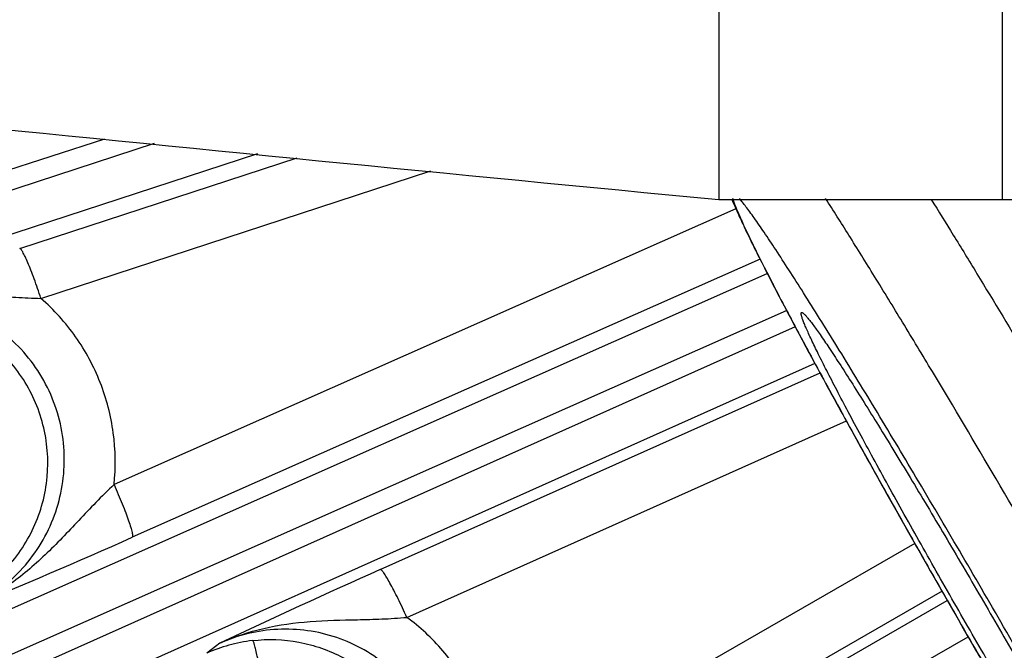
# Model space of a CAD drawing. Units: inches. Extents: x 0 to 17, y 0 to 11.
# Drawn here: x 2.8 to 3.1, y 7.4 to 7.6 of the extents above; entities that cross this region are included whole.
import ezdxf

# ---------------------------------------------------------------- set-up
doc = ezdxf.new("R2010")
doc.units = ezdxf.units.IN
doc.header["$LTSCALE"] = 0.935
doc.header["$MEASUREMENT"] = 0
doc.layers.get('0').update_dxf_attribs({"linetype": 'CONTINUOUS'})
doc.layers.add('7_ALL_FEATURES', color=7, linetype='CONTINUOUS')
doc.styles.get("Standard").update_dxf_attribs({"font": 'txt', "width": 0.8})
doc.styles.add('TEXTSTYLE_1', font='gdt', dxfattribs={"width": 0.8})
doc.dimstyles.new('DIMSTYLE_1', dxfattribs={"dimtxt": 0.25, "dimasz": 0.1875, "dimexe": 0.125, "dimexo": 0.0625, "dimgap": 0.125, "dimtad": 0, "dimtih": 1, "dimtoh": 1, "dimdec": 1, "dimlfac": 4, "dimzin": 4, "dimdsep": 46, "dimtxsty": 'STANDARD', "dimblk": '_FILLED', "dimblk1": '_FILLED', "dimblk2": '_FILLED', "dimcen": 0.09, "dimadec": 0, "dimazin": 0, "dimtp": 0.001, "dimtm": 0.001, "dimtfac": 1, "dimtdec": 1, "dimtofl": 0, "dimtmove": 0, "dimatfit": 3, "dimldrblk": '_FILLED', "dimfxl": 1, "dimtolj": 1, "dimtzin": 4, "dimarcsym": 0})
doc.dimstyles.new('DIMSTYLE_2', dxfattribs={"dimtxt": 0.25, "dimasz": 0.1875, "dimexe": 0.125, "dimexo": 0.0625, "dimgap": 0.09, "dimtad": 0, "dimtih": 1, "dimtoh": 1, "dimdec": 1, "dimlfac": 4, "dimzin": 4, "dimdsep": 46, "dimtxsty": 'STANDARD', "dimblk": '_FILLED', "dimblk1": '_FILLED', "dimblk2": '_FILLED', "dimcen": 0.09, "dimadec": 0, "dimazin": 0, "dimtp": 0.001, "dimtm": 0.001, "dimtfac": 1, "dimtdec": 1, "dimtmove": 0, "dimatfit": 2, "dimldrblk": '_FILLED', "dimfxl": 1, "dimtolj": 1, "dimtzin": 4, "dimarcsym": 0})

# ---------------------------------------------------------------- blocks, each defined once
blk = doc.blocks.new('_FILLED')
at = {"color": 0, "linetype": 'BYBLOCK'}
blk.add_solid([(0, 0), (-1, 0.1666666667), (-1, -0.1666666667)], dxfattribs=at)
blk = doc.blocks.new('*D2')
at = {"color": 2, "linetype": 'CONTINUOUS'}
for p, q in [((3.4994530873, 8.6688366717), (0.8098544904, 8.6688366717)), ((0.9348544904, 8.6688366717), (0.9348544904, 8.3356018163)), ((0.9348544904, 7.1541594899), (0.9348544904, 7.4606018163)), ((3.4994530873, 7.1541594899), (0.8098544904, 7.1541594899))]:
    blk.add_line(p, q, dxfattribs=at)
at = {"color": 2, "linetype": 'CONTINUOUS', "xscale": 0.1875, "yscale": 0.1875, "zscale": 0.1875}
for p, rotation in [((0.9348544904, 8.6688366717), 90), ((0.9348544904, 7.1541594899), 270)]:
    blk.add_blockref('_FILLED', p, dxfattribs=dict(at, rotation=rotation))
at = {"color": 2, "linetype": 'CONTINUOUS', "insert": (0.7348544904, 8.2106018163), "char_height": 0.25, "width": 1, "attachment_point": 2, "line_spacing_factor": 0.9}
blk.add_mtext('6.1\\P[154]', dxfattribs=at)
blk = doc.blocks.new('*D3')
at = {"color": 2, "linetype": 'CONTINUOUS'}
for p, q in [((5.6435587901, 8.9632100175), (6.9130480499, 9.7480550683)), ((6.9130480499, 9.7480550683), (7.0380480499, 9.7480550683))]:
    blk.add_line(p, q, dxfattribs=at)
at = {"color": 2, "linetype": 'CONTINUOUS', "xscale": 0.1875, "yscale": 0.1875, "zscale": 0.1875, "rotation": 211.725884513}
blk.add_blockref('_FILLED', (5.6435587901, 8.9632100175), dxfattribs=at)
at = {"color": 2, "linetype": 'CONTINUOUS', "insert": (7.1630480499, 9.8730550683), "char_height": 0.25, "width": 1.1333333333, "attachment_point": 1, "line_spacing_factor": 0.9, "style": 'TEXTSTYLE_1'}
blk.add_mtext('{\\Fgdt;n}\\Ftxt;16.0\\P[406]', dxfattribs=at)
blk = doc.blocks.new('*D4')
at = {"color": 2, "linetype": 'CONTINUOUS'}
for p, q in [((1.7819115295, 7.7862480483), (1.7819115295, 5.4906440812)), ((6.1029115295, 7.7862480483), (6.1029115295, 5.4906440812)), ((1.7819115295, 5.6156440812), (3.3174115295, 5.6156440812)), ((6.1029115295, 5.6156440812), (4.5674115295, 5.6156440812))]:
    blk.add_line(p, q, dxfattribs=at)
at = {"color": 2, "linetype": 'CONTINUOUS', "xscale": 0.1875, "yscale": 0.1875, "zscale": 0.1875, "rotation": 180}
blk.add_blockref('_FILLED', (1.7819115295, 5.6156440812), dxfattribs=at)
at = {"color": 2, "linetype": 'CONTINUOUS', "xscale": 0.1875, "yscale": 0.1875, "zscale": 0.1875}
blk.add_blockref('_FILLED', (6.1029115295, 5.6156440812), dxfattribs=at)
at = {"color": 2, "linetype": 'CONTINUOUS', "insert": (3.8424115295, 5.7406440812), "char_height": 0.25, "width": 1, "attachment_point": 2, "line_spacing_factor": 0.9}
blk.add_mtext('17.3\\P[439]', dxfattribs=at)

msp = doc.modelspace()

# ---------------------------------------------------------------- linework, layer by layer
at = {"color": 9, "linetype": 'CONTINUOUS'}
for points, knots in [([(3.0084581864, 7.5368398372), (3.0085605476, 7.5364931814), (3.0088210138, 7.5357204099), (3.0093067487, 7.5344495965), (3.0099325089, 7.5329387067), (3.0106972421, 7.5311907929), (3.0115998338, 7.529209312), (3.0130587133, 7.5261047862), (3.0152195786, 7.5216768323), (3.018213488, 7.5157376384), (3.0216997232, 7.5089873463), (3.0256508888, 7.5014798326), (3.0300359324, 7.4932747776), (3.0348201301, 7.4844375559), (3.0418577229, 7.4715824799), (3.0513513485, 7.4544998832), (3.0633907566, 7.433186235), (3.0717278392, 7.4186430474), (3.0759862721, 7.4112672252)], [0, 0, 0, 0, 0.0076012181, 0.0171388045, 0.0286073758, 0.0419882779, 0.0572592232, 0.0743952396, 0.1141232777, 0.1608687924, 0.2142636731, 0.2738913761, 0.3392781173, 0.4099076987, 0.4852200129, 0.6474748309, 0.8208934466, 1, 1, 1, 1]), ([(3.0846907411, 7.4162927527), (3.0805641565, 7.423440207), (3.0723920208, 7.437497898), (3.0603127193, 7.4579866017), (3.0488342932, 7.4771611442), (3.0397713424, 7.4920371435), (3.0330683068, 7.502851454), (3.0285675081, 7.5100184066), (3.0244536962, 7.5164680319), (3.0207579758, 7.5221525079), (3.0175079636, 7.5270296831), (3.0150753892, 7.5305626327), (3.0133639336, 7.5329538085), (3.0122778785, 7.534424157), (3.0113193503, 7.5356700358), (3.0107122136, 7.5364168314), (3.0104284877, 7.5367505382)], [0, 0, 0, 0, 0.1748916742, 0.344570478, 0.5040077708, 0.648453634, 0.7136949876, 0.7736221259, 0.8277905796, 0.8758015497, 0.9172985583, 0.9519840342, 0.9666914233, 0.9796095351, 0.9907180068, 1, 1, 1, 1]), ([(3.1012615925, 7.4258599382), (3.0950808087, 7.4365653697), (3.0829630799, 7.4573642858), (3.0679097371, 7.4827194815), (3.0564584152, 7.5016808253), (3.048625705, 7.5144863447), (3.0414264918, 7.5260823104), (3.03681847, 7.5333711351), (3.0346328608, 7.5367848249)], [0, 0, 0, 0, 0.2865748911, 0.5580351402, 0.6835814039, 0.8000926359, 0.9060307923, 1, 1, 1, 1]), ([(3.0759862721, 7.4112672252), (3.0806686154, 7.4031571687), (3.0876762282, 7.39111342), (3.0969988561, 7.3752855459), (3.1037727997, 7.3638822331), (3.1103206464, 7.3529589216), (3.1165792218, 7.3426209465), (3.1224881013, 7.3329678654), (3.1279902838, 7.3240924636), (3.1323090071, 7.3172295116), (3.13552388, 7.3121932841), (3.1377310599, 7.3087719533), (3.1397998115, 7.3056034668), (3.1417251741, 7.3026954728), (3.1435024552, 7.300054915), (3.1451272775, 7.2976880647), (3.1465956659, 7.2956005347), (3.1479040126, 7.2937972543), (3.1488996462, 7.2924792411), (3.1496161861, 7.2915723164), (3.1500860437, 7.2909982853), (3.1505137522, 7.290498032), (3.1508990722, 7.2900716881), (3.1512417289, 7.2897193727), (3.1515415656, 7.2894407869), (3.1517983904, 7.2892359579), (3.1519903453, 7.2891165912), (3.1521236556, 7.2890636976), (3.1522053983, 7.289045896), (3.1522777483, 7.2890471449), (3.1523403193, 7.2890691813), (3.1523906918, 7.2891123469), (3.1524279509, 7.289174376), (3.1524534076, 7.289254065), (3.1524742578, 7.2893959591), (3.1524668611, 7.289621878), (3.1524178878, 7.2899467056), (3.1523265474, 7.2903456596), (3.1521927659, 7.2908185597), (3.1520162056, 7.2913654215), (3.1517968312, 7.291985949), (3.1515346362, 7.2926798695), (3.1511074889, 7.293753868), (3.1504638787, 7.2952751102), (3.1495563715, 7.297309803), (3.1484827157, 7.2996252208), (3.1472453796, 7.3022157759), (3.1458472355, 7.3050752174), (3.1442915249, 7.3081966176), (3.1425819177, 7.3115724415), (3.1407225565, 7.3151945671), (3.1379685056, 7.3204968162), (3.1341843963, 7.3276683842), (3.1292491849, 7.3368710772), (3.1238438237, 7.3468148378), (3.118020161, 7.3574039171), (3.1118342038, 7.3685362025), (3.105345591, 7.380104316), (3.0962995238, 7.3960919574), (3.089373105, 7.4081826606), (3.0846907411, 7.4162927527)], [0, 0, 0, 0, 0.0972986586, 0.1447728749, 0.1908563877, 0.2351060007, 0.2770937789, 0.316416931, 0.3526988049, 0.3855907226, 0.400665331, 0.414777165, 0.427893277, 0.4399812139, 0.4510130213, 0.4609637634, 0.4698091703, 0.4775299296, 0.4841107782, 0.4869694476, 0.4895384843, 0.4918176375, 0.4938071893, 0.4955081404, 0.4969227982, 0.498056091, 0.4989191268, 0.4992575216, 0.499541722, 0.4997831246, 0.4999999821, 0.5002168369, 0.5004582324, 0.5007424241, 0.5010808105, 0.5019438374, 0.503077122, 0.5044917577, 0.5061926792, 0.5081822005, 0.5104613295, 0.513030355, 0.5158890181, 0.5224698195, 0.5301905282, 0.5390359227, 0.5489866282, 0.5600183904, 0.5721063089, 0.585222373, 0.5993341406, 0.6144086979, 0.6473004263, 0.6835821494, 0.7229051942, 0.7648929885, 0.8091427576, 0.8552264308, 0.9027009146, 1, 1, 1, 1])]:
    msp.add_open_spline(points, degree=3, knots=knots, dxfattribs=at)
at = {"color": 7, "linetype": 'CONTINUOUS'}
for points, knots in [([(3.0082721738, 7.5365166225), (3.0087736417, 7.5352753412), (3.0099266686, 7.5326117366), (3.0119169512, 7.5283279705), (3.0143099186, 7.5234058266), (3.0171180018, 7.51781008), (3.0203369153, 7.5115462283), (3.0253742279, 7.5019258751), (3.0325641158, 7.4885115387), (3.0421495878, 7.4710089754), (3.0527714495, 7.4519495412), (3.0641435878, 7.4318472773), (3.0719827108, 7.4181790573), (3.0759765122, 7.4112615904)], [0, 0, 0, 0, 0.0281974798, 0.0611166017, 0.0994856134, 0.1434679769, 0.192982974, 0.2478174358, 0.3721921933, 0.51354139, 0.6681268364, 0.8317606592, 1, 1, 1, 1]), ([(3.0643214106, 7.5365307015), (3.0664037303, 7.5331954859), (3.0707160167, 7.5262348571), (3.0798538239, 7.5112990606), (3.0920616425, 7.4910094442), (3.1072890751, 7.4652515944), (3.1176492853, 7.4474451629), (3.1228990386, 7.4383523236)], [0, 0, 0, 0, 0.1031716232, 0.2148538408, 0.4594391573, 0.724495716, 1, 1, 1, 1]), ([(3.0771650023, 7.4119477654), (3.0737508159, 7.4178613096), (3.0687003095, 7.4266774337), (3.0621043115, 7.4383349227), (3.0573730851, 7.4467699299), (3.0528625686, 7.4548870444), (3.048616158, 7.462608264), (3.0446747259, 7.4698589337), (3.0410760632, 7.4765693061), (3.0378546602, 7.482674684), (3.0350411412, 7.4881159538), (3.0326624032, 7.4928407838), (3.0309758467, 7.4963154251), (3.0298671814, 7.498706129), (3.0292053813, 7.500189764), (3.0286660269, 7.5014650757), (3.0283004505, 7.5023989712), (3.0280735499, 7.5030405278), (3.0279448263, 7.5034393236), (3.0278471945, 7.5037841163), (3.0277807591, 7.5040751859), (3.0277488001, 7.504283996), (3.0277416253, 7.5044250362), (3.0277452511, 7.5045555168), (3.0277752097, 7.5046757839), (3.0278386508, 7.5047124066)], [0, 0, 0, 0, 0.194610487, 0.2895681841, 0.3817373905, 0.4702441657, 0.5542248221, 0.6328774905, 0.7054473762, 0.7712366223, 0.8296166304, 0.8800265687, 0.9219956204, 0.9396866253, 0.955130367, 0.9682932202, 0.9791477453, 0.9837063826, 0.9876860122, 0.991088447, 0.9939181173, 0.9961847158, 0.9971135875, 0.9979122698, 1, 1, 1, 1]), ([(3.0278386508, 7.5047124066), (3.0279020945, 7.5047490308), (3.0280212246, 7.5047148366), (3.0281360397, 7.5046527387), (3.028254592, 7.5045760133), (3.0284194456, 7.5044439428), (3.0286382975, 7.5042408759), (3.0288880827, 7.5039839235), (3.0291690923, 7.5036730389), (3.0296112466, 7.5031557541), (3.0302372339, 7.502372215), (3.0310720066, 7.5012674722), (3.0320259655, 7.4999525217), (3.0335420324, 7.4977970523), (3.0357078607, 7.4945991664), (3.038610276, 7.4901767619), (3.0419157509, 7.48501962), (3.0455924128, 7.4791771961), (3.0496043884, 7.4727055551), (3.053912902, 7.4656669011), (3.0584764499, 7.4581288269), (3.0632508179, 7.450164055), (3.0681901612, 7.4418491486), (3.0749879377, 7.4303079479), (3.0800977592, 7.42152587), (3.0835120109, 7.4156122126)], [0, 0, 0, 0, 0.0020878156, 0.0028864813, 0.0038153017, 0.0060817356, 0.0089113668, 0.0123138634, 0.0162935999, 0.0208523311, 0.0317067693, 0.0448694262, 0.060313235, 0.0780041966, 0.1199727068, 0.1703820558, 0.228761216, 0.2945495074, 0.3671184815, 0.4457704329, 0.529750724, 0.6182574496, 0.7104268864, 0.8053857826, 1, 1, 1, 1]), ([(3.0835120109, 7.4156122126), (3.0869261973, 7.4096986683), (3.0919767036, 7.4008825442), (3.0985727017, 7.3892250553), (3.103303928, 7.3807900481), (3.1078144446, 7.3726729336), (3.1120608552, 7.3649517139), (3.1160022872, 7.3577010442), (3.1196009499, 7.3509906719), (3.122822353, 7.344885294), (3.125635872, 7.3394440242), (3.12801461, 7.3347191942), (3.1297011665, 7.3312445529), (3.1308098318, 7.328853849), (3.1314716319, 7.327370214), (3.1320109863, 7.3260949023), (3.1323765626, 7.3251610067), (3.1326034632, 7.3245194502), (3.1327321869, 7.3241206544), (3.1328298187, 7.3237758616), (3.1328962541, 7.3234847921), (3.1329282131, 7.323275982), (3.1329353878, 7.3231349418), (3.1329317621, 7.3230044612), (3.1329018035, 7.3228841941), (3.1328383624, 7.3228475714)], [0, 0, 0, 0, 0.194610487, 0.2895681841, 0.3817373905, 0.4702441657, 0.5542248221, 0.6328774905, 0.7054473762, 0.7712366223, 0.8296166304, 0.8800265687, 0.9219956204, 0.9396866253, 0.955130367, 0.9682932202, 0.9791477453, 0.9837063826, 0.9876860122, 0.991088447, 0.9939181173, 0.9961847158, 0.9971135875, 0.9979122698, 1, 1, 1, 1]), ([(3.0759765122, 7.4112615904), (3.0810026658, 7.402556037), (3.0885196476, 7.3896435284), (3.0985116509, 7.3727034157), (3.1057381607, 7.3605639833), (3.1126884191, 7.3490035571), (3.1192876255, 7.3381464905), (3.1254663462, 7.3281068346), (3.1311619203, 7.3189863809), (3.1363203785, 7.3108713584), (3.1409013225, 7.3038267273), (3.1443663702, 7.2986570391), (3.1468497835, 7.2950819789), (3.1484897002, 7.2927898422), (3.1500232889, 7.2907277522), (3.1515123878, 7.2888303199), (3.1528000396, 7.2873181509), (3.1539517101, 7.2860927115), (3.154800675, 7.2852705863), (3.1556026376, 7.2845601519), (3.1563337529, 7.2839640839), (3.1571877716, 7.2833273792), (3.1585970028, 7.2823941256), (3.1602502819, 7.2815203361), (3.1621315792, 7.2807887351), (3.1642781745, 7.2801524441), (3.167167365, 7.2797115309), (3.1701421181, 7.2798195692), (3.1725163315, 7.2802534991), (3.174861325, 7.2809235438), (3.1765427196, 7.2816846798), (3.1776002167, 7.282295226)], [0, 0, 0, 0, 0.1739060934, 0.2584804438, 0.3402481187, 0.4183139732, 0.4918386302, 0.5600508581, 0.6222570421, 0.6778614437, 0.7264025706, 0.7676287709, 0.7855226251, 0.8017077245, 0.8163850176, 0.829977582, 0.8434299347, 0.8507279315, 0.8590639967, 0.8638643184, 0.869259318, 0.8753786673, 0.8822848597, 0.898489502, 0.9075977633, 0.9171723836, 0.9371811544, 0.9578553767, 0.9683379363, 0.978874957, 1, 1, 1, 1]), ([(3.1328383624, 7.3228475714), (3.1327749186, 7.3228109472), (3.1326557886, 7.3228451414), (3.1325409735, 7.3229072393), (3.1324224211, 7.3229839646), (3.1322575675, 7.3231160352), (3.1320387157, 7.3233191021), (3.1317889304, 7.3235760544), (3.1315079209, 7.323886939), (3.1310657665, 7.3244042239), (3.1304397793, 7.325187763), (3.1296050066, 7.3262925057), (3.1286510477, 7.3276074562), (3.1271349808, 7.3297629257), (3.1249691524, 7.3329608115), (3.1220667371, 7.3373832161), (3.1187612623, 7.342540358), (3.1150846004, 7.3483827818), (3.1110726248, 7.3548544229), (3.1067641112, 7.3618930769), (3.1022005633, 7.369431151), (3.0974261953, 7.377395923), (3.092486852, 7.3857108294), (3.0856890755, 7.3972520301), (3.080579254, 7.406034108), (3.0771650023, 7.4119477654)], [0, 0, 0, 0, 0.0020878156, 0.0028864813, 0.0038153017, 0.0060817356, 0.0089113668, 0.0123138634, 0.0162935999, 0.0208523311, 0.0317067693, 0.0448694262, 0.060313235, 0.0780041966, 0.1199727068, 0.1703820558, 0.228761216, 0.2945495074, 0.3671184815, 0.4457704329, 0.529750724, 0.6182574496, 0.7104268864, 0.8053857826, 1, 1, 1, 1])]:
    msp.add_open_spline(points, degree=3, knots=knots, dxfattribs=at)
at = {"layer": '7_ALL_FEATURES', "color": 7, "linetype": 'CONTINUOUS'}
for p, q in [((3.0844115295, 7.5364980808), (3.0844115295, 8.2864980808)), ((3.0046165273, 7.5364980808), (3.2704115295, 7.5364980808))]:
    msp.add_line(p, q, dxfattribs=at)
at = {"layer": '7_ALL_FEATURES', "color": 9, "linetype": 'CONTINUOUS'}
for p, q in [((3.0046165273, 7.6284266553), (3.0046165273, 7.5364980808)), ((2.1572795723, 7.3355613804), (2.8319035845, 7.5536215779)), ((2.8457654453, 7.5522472539), (2.1596823401, 7.3281664213)), ((2.8747977083, 7.5493688717), (2.1642866947, 7.3173096674)), ((2.8079087276, 7.5227602693), (2.8859894286, 7.5482592768)), ((2.8138678018, 7.5086965768), (2.923595984, 7.5445308027)), ((3.0094059968, 7.533853613), (2.8344492522, 7.4562762532)), ((3.0161648366, 7.519740892), (2.8395822051, 7.4414423191)), ((2.2234176061, 7.1632683768), (3.0182181925, 7.5156830278)), ((2.2272604902, 7.1521193216), (3.02365695, 7.5052415831)), ((3.0260560291, 7.5007115138), (2.2304230791, 7.1450160306)), ((3.0316280926, 7.4903320792), (2.2361370504, 7.1347000372)), ((2.9093416968, 7.4323914035), (3.0330520195, 7.4876961073)), ((2.9168137021, 7.4189091063), (3.0404486452, 7.4741797448)), ((3.0597079191, 7.4397331193), (2.9411116266, 7.3715031311)), ((3.0673709844, 7.4262597863), (2.9476898583, 7.3574053333)), ((2.3110457358, 6.9876834642), (3.0688593896, 7.4236657103)), ((2.3160329618, 6.9769971755), (3.0747043248, 7.4134728754)), ((2.8642105545, 7.4116362186), (2.8605575199, 7.4088538933))]:
    msp.add_line(p, q, dxfattribs=at)
for centre, radius, start, end in [((1.8685403547, 9.6319977537), 2.3961334244, 292.6981120416, 293.907024027), ((2.8783869366, 7.3692639539), 0.0434150485, 96.6030142147, 105.5644431911), ((2.8784609406, 7.3689729457), 0.0437152426, 105.5555389821, 114.1763451764)]:
    msp.add_arc(centre, radius, start, end, dxfattribs=at)
at = {"layer": '7_ALL_FEATURES', "color": 7, "linetype": 'CONTINUOUS'}
msp.add_arc((3.862051697, 5.3013244095), 2.3343313555, 114.0874007061, 115.3066864659, dxfattribs=at)
for points, knots in [([(1.8047664598, 7.7142824045), (1.8087427356, 7.7123041065), (1.8173598625, 7.7083907311), (1.831369512, 7.7028686464), (1.847230725, 7.6973410264), (1.8719404672, 7.6896208012), (1.9074176028, 7.6801150636), (1.9554317595, 7.6691184327), (2.0104356848, 7.6581050239), (2.0722345386, 7.6470713745), (2.1406086595, 7.6360225705), (2.2441478497, 7.6207023002), (2.3880966944, 7.601843934), (2.5768168999, 7.579889106), (2.7847426067, 7.5579013324), (2.9295136036, 7.5436797731), (3.0046165273, 7.5364980808)], [0, 0, 0, 0, 0.0109611584, 0.0233415161, 0.0371548811, 0.0524071087, 0.0872250869, 0.1277676116, 0.1739600451, 0.2256580694, 0.2826939441, 0.3448936485, 0.4839744219, 0.6409803711, 0.8137965893, 1, 1, 1, 1]), ([(2.7899080506, 7.4225680025), (2.7943954679, 7.4245588058), (2.8027616047, 7.4301191177), (2.8117710129, 7.4421274025), (2.816274265, 7.456476049), (2.8157165084, 7.4715122206), (2.8101562156, 7.4854998312), (2.8002280888, 7.4968160003), (2.7871097448, 7.5041556222), (2.7771930122, 7.5058432593), (2.7722778632, 7.5058391969)], [0, 0, 0, 0, 0.1248057942, 0.2496923974, 0.3746782574, 0.4997519142, 0.6248740286, 0.7499888543, 0.8750428374, 1, 1, 1, 1])]:
    msp.add_open_spline(points, degree=3, knots=knots, dxfattribs=at)
at = {"layer": '7_ALL_FEATURES', "color": 9, "linetype": 'CONTINUOUS'}
for points, knots in [([(2.8138677339, 7.5086965547), (2.8135624928, 7.5096263938), (2.8129465787, 7.5114510196), (2.8120077921, 7.5140883556), (2.8110952928, 7.5165088166), (2.810244376, 7.5186147813), (2.8094884158, 7.5203340968), (2.8088577641, 7.5215988508), (2.8083980134, 7.5223587752), (2.8081009256, 7.5226899798), (2.8079615424, 7.5227662669), (2.8079087276, 7.5227602693)], [0, 0, 0, 0, 0.1908966167, 0.3756164375, 0.5460489214, 0.6953757741, 0.8187855664, 0.9118630403, 0.9720007483, 0.9896317624, 1, 1, 1, 1]), ([(2.7604557466, 7.5067117237), (2.7646158989, 7.5080987932), (2.7732677695, 7.5100240206), (2.7865807057, 7.5105008113), (2.7977415951, 7.5096345529), (2.8068538348, 7.5089508129), (2.8115100005, 7.5087437618), (2.8138678714, 7.5086965077)], [0, 0, 0, 0, 0.2445426612, 0.4903988519, 0.7401923863, 0.8684887643, 1, 1, 1, 1]), ([(2.7931499133, 7.4214429233), (2.7957864924, 7.4226100263), (2.8008540013, 7.425451818), (2.8075151981, 7.4310564729), (2.8130099123, 7.4378219814), (2.8171391641, 7.4455061378), (2.8197469821, 7.4538437012), (2.8207319618, 7.4625357139), (2.8200505464, 7.471267553), (2.817720141, 7.4797184305), (2.813822021, 7.4875744579), (2.8085011691, 7.4945445326), (2.8019569863, 7.5003731117), (2.7944332788, 7.5048498219), (2.7862090611, 7.507816097), (2.7775837456, 7.5091769748), (2.7688723332, 7.5088894738), (2.7631999893, 7.5076101986), (2.7604584754, 7.5067130325)], [0, 0, 0, 0, 0.062239434, 0.1245408246, 0.1868512589, 0.2492447596, 0.3117228621, 0.374287985, 0.4369319513, 0.4996343229, 0.5623639161, 0.6250853083, 0.6877670132, 0.7503845884, 0.8129213104, 0.87535783, 0.9377338968, 1, 1, 1, 1]), ([(2.8344492522, 7.4562762532), (2.834957343, 7.4611123301), (2.834809312, 7.4709494517), (2.8311014473, 7.4852057059), (2.8241217236, 7.4981823639), (2.8175330548, 7.5054954903), (2.8138678018, 7.5086965768)], [0, 0, 0, 0, 0.249856926, 0.49987275, 0.7499569641, 1, 1, 1, 1]), ([(2.8344492056, 7.4562769361), (2.8327044421, 7.4546444987), (2.829349778, 7.4513314531), (2.8245543526, 7.4462496128), (2.8198799112, 7.4412513111), (2.8151232669, 7.4364567675), (2.8101375331, 7.4319658118), (2.8030741415, 7.4265397215), (2.7972239675, 7.4232205346), (2.7931515899, 7.4214446941)], [0, 0, 0, 0, 0.1317630107, 0.2598912952, 0.3853055611, 0.5091454201, 0.6322378314, 0.7550025005, 1, 1, 1, 1]), ([(2.8344487157, 7.4562760153), (2.8348541807, 7.4553636599), (2.8356381109, 7.45355765), (2.8367352154, 7.4509090482), (2.8377057575, 7.4484349311), (2.838508041, 7.4462374169), (2.8391168455, 7.4443976187), (2.8395077601, 7.442990943), (2.8396804364, 7.4420891157), (2.8396814457, 7.4416291632), (2.839627, 7.4414740829), (2.8395822051, 7.4414423191)], [0, 0, 0, 0, 0.1894846671, 0.3736337279, 0.5440845257, 0.6937889108, 0.817739358, 0.9113334323, 0.9718404938, 0.9895779605, 1, 1, 1, 1]), ([(2.916814511, 7.4189094679), (2.9164117315, 7.4198085872), (2.9156034885, 7.4215722392), (2.9143851571, 7.4241174022), (2.9132140004, 7.4264500749), (2.9121362134, 7.4284749753), (2.9111935218, 7.4301222938), (2.910423915, 7.4313265062), (2.9098793721, 7.4320411264), (2.9095436132, 7.4323421583), (2.9093944759, 7.4324032543), (2.9093416968, 7.4323914035)], [0, 0, 0, 0, 0.1903952629, 0.3748915325, 0.5452984557, 0.6947254137, 0.818300275, 0.9115519647, 0.9718432233, 0.9895463441, 1, 1, 1, 1]), ([(2.8642107014, 7.4116358889), (2.8681810476, 7.4134416293), (2.8765411039, 7.4162326641), (2.889659808, 7.4180145674), (2.9007755467, 7.4182117768), (2.909850312, 7.4184294902), (2.9144754438, 7.4187070402), (2.9168130253, 7.418909854)], [0, 0, 0, 0, 0.2447645043, 0.4905786014, 0.7401063544, 0.8683293999, 1, 1, 1, 1]), ([(2.9411116266, 7.3715031311), (2.9410793947, 7.3760955244), (2.9399354209, 7.3853101363), (2.9350799121, 7.3983382193), (2.9273421323, 7.4098931746), (2.9205235304, 7.4161991867), (2.9168137021, 7.4189091063)], [0, 0, 0, 0, 0.2499104116, 0.4999350059, 0.7499985102, 1, 1, 1, 1]), ([(2.9042177384, 7.3330108955), (2.9090505737, 7.3357850128), (2.9177781034, 7.3432136638), (2.9258613329, 7.3583342723), (2.9277890602, 7.3754555368), (2.9230982549, 7.3920841587), (2.9124390836, 7.4056917469), (2.897456689, 7.4142371372), (2.8804551243, 7.4166095663), (2.8692999856, 7.4139181798), (2.8642105545, 7.4116362186)], [0, 0, 0, 0, 0.1244273881, 0.2491240192, 0.3742714807, 0.4997648786, 0.6253095816, 0.7506003858, 0.8754571984, 1, 1, 1, 1]), ([(2.8733946658, 7.4123910181), (2.8777264102, 7.4128916023), (2.8866008349, 7.4125812315), (2.8991330308, 7.4081924351), (2.9097930872, 7.4002521318), (2.9175883153, 7.3894881847), (2.9217920337, 7.3768807794), (2.9220331719, 7.3635916178), (2.9182999307, 7.3508501496), (2.9133845324, 7.3434557515), (2.9104549435, 7.3402263029)], [0, 0, 0, 0, 0.1249613138, 0.2500035032, 0.3749978525, 0.5000152193, 0.6250297364, 0.7500156247, 0.8750477727, 1, 1, 1, 1]), ([(2.8763261676, 7.3976794284), (2.8762121676, 7.3986253403), (2.8759738273, 7.4004833525), (2.8755865575, 7.4031785336), (2.8751860015, 7.405662893), (2.8747863893, 7.4078432051), (2.8744038642, 7.409642386), (2.8740879445, 7.4108744487), (2.8738433539, 7.4116202437), (2.8736896639, 7.4120006849), (2.8735555383, 7.4122503192), (2.8734481344, 7.4123718104), (2.8733946873, 7.4123908296)], [0, 0, 0, 0, 0.1895391829, 0.3726414306, 0.541654389, 0.6901372528, 0.813530002, 0.9076256807, 0.942807078, 0.9698412019, 0.9887142171, 1, 1, 1, 1])]:
    msp.add_open_spline(points, degree=3, knots=knots, dxfattribs=at)

# ---------------------------------------------------------------- dimensions: what is measured, and where the dimension line sits
at = {"color": 2, "linetype": 'CONTINUOUS'}
dim = msp.add_diameter_dim_2p(p1=(5.6435587901, 8.9632100175), p2=(2.2412642689, 6.8597861441), text='%%c<>', dimstyle='DIMSTYLE_2', override={"dimpost": '<>'}, dxfattribs=at)
dim.commit()
dim.dimension.update_dxf_attribs({"geometry": '*D3', "text_midpoint": (7.8297147165, 9.5605550683), "dimtype": 163})
dim = msp.add_linear_dim(base=(0.9348544904, 7.1541594899), p1=(3.5619530873, 8.6688366717), p2=(3.5619530873, 7.1541594899), angle=270, dimstyle='DIMSTYLE_1', dxfattribs=at)
dim.commit()
dim.dimension.update_dxf_attribs({"geometry": '*D2', "text_midpoint": (0.9348544904, 7.8981018163), "dimtype": 160})
dim = msp.add_linear_dim(base=(6.1029115295, 5.6156440812), p1=(1.7819115295, 7.8487480483), p2=(6.1029115295, 7.8487480483), dimstyle='DIMSTYLE_1', dxfattribs=at)
dim.commit()
dim.dimension.update_dxf_attribs({"geometry": '*D4', "text_midpoint": (3.9424115295, 5.4281440812), "dimtype": 160})

doc.saveas('drawing.dxf')
